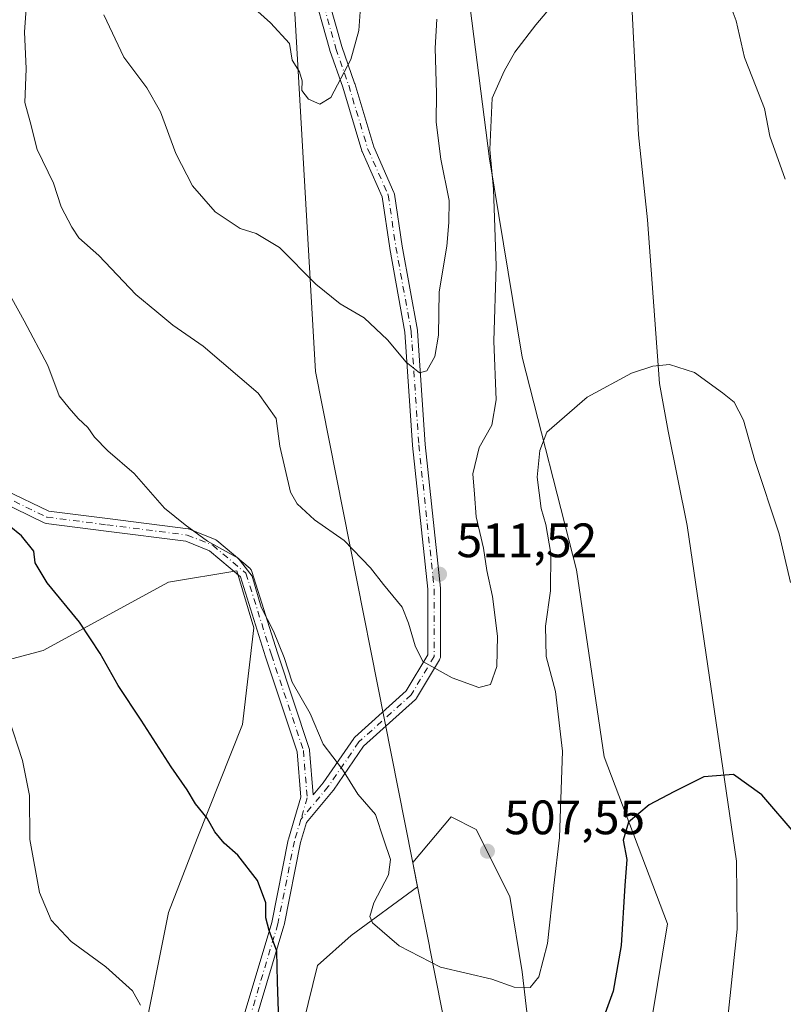
# Model space of a CAD drawing. Units: metres. Extents: x 600626 to 604085, y 4729164 to 4731528.
# Drawn here: x 600889 to 601047, y 4729881 to 4730085 of the extents above; entities that cross this region are included whole.
import ezdxf

# ---------------------------------------------------------------- set-up
doc = ezdxf.new("R2010")
doc.units = ezdxf.units.M
doc.header["$MEASUREMENT"] = 0
doc.linetypes.add('DGN Style 4', pattern=[2.6384748266838614, 1.318413404963828, -0.6592067024819142, 0.001648016756204785, -0.6592067024819142])
for name, color, linetype, lineweight in [('Camino Cxs', 7, 'Continuous', 0), ('Camino eje', 30, 'DGN Style 4', 13), ('Corriente natural lineal', 142, 'Continuous', 13), ('Cultivos herbáceos CxS', 92, 'Continuous', 0), ('Curva de nivel maestra', 30, 'Continuous', 30), ('Curva de nivel normal', 30, 'Continuous', 0), ('Matorral CxS', 135, 'Continuous', 0), ('Municipio', 91, 'Continuous', 13), ('Municipio CxS', 4, 'Continuous', 0), ('Punto de cota en terreno', 7, 'Continuous', 0), ('Rótulo de punto de cota en terreno', 7, 'Continuous', 0)]:
    doc.layers.add(name, color=color, linetype=linetype, lineweight=lineweight)
doc.styles.add('Style-Arial', font='txt')

# ---------------------------------------------------------------- blocks, each defined once
blk = doc.blocks.new('*U17')
at = {"layer": 'Cultivos herbáceos CxS', "color": 92, "linetype": 'Continuous', "lineweight": 0}
for points in [[(600945.8135000002, 4729869.459899999, 500.4713000000047), (600950.6651, 4729889.2093, 502.3481000000029), (600957.6135999998, 4729895.385700001, 504.0877999999939), (600971.3821, 4729905.509299999, 506.5834999999934), (600970.5433, 4729909.744899999, 506.5809000000008), (600970.3805000001, 4729910.5635, 506.5926999999938), (600978.3333000002, 4729920.017899999, 508.360799999995), (600983.5409000004, 4729917.413899999, 508.168399999995), (600990.4846999999, 4729903.524900001, 507.2566999999981), (600993.0894999999, 4729887.899300001, 505.9639000000025), (600995.6933000004, 4729865.3299, 503.2286000000022)], [(601015.8709000006, 4729853.388900001, 496.2908000000025), (601023.2059000004, 4729897.810500001, 498.5044999999955), (601010.0963000003, 4729932.4593, 502.3166999999958), (601004.3523000004, 4729971.2731, 504.2602999999945), (600993.0782000005, 4730015.442100001, 507.6536000000052), (600986.3315000003, 4730056.5507, 510.8304999999964), (600982.3261000002, 4730087.8871, 511.8499000000011)]]:
    blk.add_polyline3d(points, dxfattribs=at)
blk = doc.blocks.new('5PATER')
at = {"layer": 'Punto de cota en terreno', "linetype": 'Continuous', "lineweight": 0}
h = blk.add_hatch(color=51, dxfattribs=at)
edge = h.paths.add_edge_path()
edge.add_ellipse((0, 0), major_axis=(-0.1095731443231308, -0.1110710700762829), ratio=0.9994222409660322, start_angle=0, end_angle=360)

msp = doc.modelspace()

# ---------------------------------------------------------------- linework, layer by layer
at = {"layer": 'Camino Cxs', "color": 7, "linetype": 'Continuous', "lineweight": 0}
for points in [[(600951.7522999998, 4730093.8303, 521.559500000003), (600955.6961000003, 4730079.8961, 520.8496000000014), (600958.3299000004, 4730072.2577, 519.6195000000008), (600958.3460999997, 4730072.2075, 519.6100000000006), (600962.2911, 4730059.0573, 517.642200000002), (600966.4911000002, 4730049.6077, 518.224000000002), (600966.5519000003, 4730049.441299999, 518.2410999999993), (600966.5894999999, 4730049.267899999, 518.2562000000034), (600968.1734999996, 4730038.442299999, 517.7026999999945), (600971.3453000003, 4730020.998500001, 515.9848999999958), (600971.3624999998, 4730020.856699999, 515.9723999999987), (600972.9484999999, 4729997.333699999, 513.9651000000014), (600976.1209000006, 4729967.460700001, 511.6763000000064), (600976.1281000003, 4729967.3235, 511.6650999999983), (600976.1281000003, 4729953.3005, 510.6233000000066), (600976.1167000001, 4729953.127900001, 510.6114999999991), (600976.0822999999, 4729952.958699999, 510.5978999999934), (600976.0258999999, 4729952.795299999, 510.5825999999943), (600975.9484999999, 4729952.640900001, 510.5659000000014), (600971.1803000001, 4729944.6941, 509.465400000001), (600971.0613000002, 4729944.5273, 509.4333000000043), (600970.9364999998, 4729944.3979, 509.403999999995), (600960.2028999999, 4729934.711300001, 506.6545999999944), (600953.9398999996, 4729925.5779, 504.7758999999933), (600953.8649000004, 4729925.478900001, 504.7551999999997), (600948.3498999998, 4729918.886499999, 502.9875999999931), (600947.1196999997, 4729914.703700001, 502.2341000000015), (600943.6913000002, 4729897.562100001, 500.712400000004), (600943.6621000003, 4729897.444700001, 500.7065000000002), (600935.1955000004, 4729869.134299999, 498.2566999999981)], [(600951.7522999998, 4730093.8303, 521.559500000003), (600955.6961000003, 4730079.8961, 520.8496000000014), (600958.3299000004, 4730072.2577, 519.6195000000008), (600958.3460999997, 4730072.2075, 519.6100000000006), (600962.2911, 4730059.0573, 517.642200000002), (600966.4911000002, 4730049.6077, 518.224000000002), (600966.5519000003, 4730049.441299999, 518.2410999999993), (600966.5894999999, 4730049.267899999, 518.2562000000034), (600968.1734999996, 4730038.442299999, 517.7026999999945), (600971.3453000003, 4730020.998500001, 515.9848999999958), (600971.3624999998, 4730020.856699999, 515.9723999999987), (600972.9484999999, 4729997.333699999, 513.9651000000014), (600976.1209000006, 4729967.460700001, 511.6763000000064), (600976.1281000003, 4729967.3235, 511.6650999999983), (600976.1281000003, 4729953.3005, 510.6233000000066), (600976.1167000001, 4729953.127900001, 510.6114999999991), (600976.0822999999, 4729952.958699999, 510.5978999999934), (600976.0258999999, 4729952.795299999, 510.5825999999943), (600975.9484999999, 4729952.640900001, 510.5659000000014), (600971.1803000001, 4729944.6941, 509.465400000001), (600971.0613000002, 4729944.5273, 509.4333000000043), (600970.9364999998, 4729944.3979, 509.403999999995), (600960.2028999999, 4729934.711300001, 506.6545999999944), (600953.9398999996, 4729925.5779, 504.7758999999933), (600953.8649000004, 4729925.478900001, 504.7551999999997), (600948.3498999998, 4729918.886499999, 502.9875999999931), (600947.1196999997, 4729914.703700001, 502.2341000000015), (600943.6913000002, 4729897.562100001, 500.712400000004), (600943.6621000003, 4729897.444700001, 500.7065000000002), (600935.1955000004, 4729869.134299999, 498.2566999999981)], [(600886.0425000006, 4729987.785700001, 500.8050999999978), (600894.9030999999, 4729983.481899999, 502.2513999999938), (600907.1265000004, 4729981.921499999, 503.4861999999994), (600923.7949000001, 4729979.8049, 505.2198000000063), (600923.9571000002, 4729979.773700001, 505.225900000005), (600924.1140999999, 4729979.7225, 505.2286000000022), (600929.4055000005, 4729977.6055, 505.3631000000024), (600929.5729, 4729977.524499999, 505.3671999999933), (600929.7603000002, 4729977.392700001, 505.3665000000037), (600936.6416999997, 4729971.5701, 505.5957999999956), (600936.7731, 4729971.4419, 505.6129999999976), (600936.8853000002, 4729971.2963, 505.625199999995), (600936.9757000003, 4729971.136499999, 505.6321000000025), (600937.0427000001, 4729970.965500001, 505.6334000000061), (600942.3309000004, 4729954.0439, 504.9673999999941), (600948.9414999997, 4729934.2117, 504.9728000000032), (600948.9885, 4729934.0263, 504.9582999999984), (600949.0040999996, 4729933.9055, 504.9456999999966), (600949.7566999998, 4729924.620300001, 503.7397999999957), (600951.8306999998, 4729927.099500001, 504.1996999999974), (600958.1457000002, 4729936.308499999, 506.4628999999986), (600958.2219000002, 4729936.4089, 506.4882999999973), (600958.3466999996, 4729936.5385, 506.5255999999936), (600969.0504999999, 4729946.198100001, 509.474000000002), (600973.5280999999, 4729953.660300001, 510.4015000000073), (600973.5280999999, 4729967.2545, 511.4493999999977), (600970.3605000004, 4729997.084100001, 513.9186000000045), (600970.3561000006, 4729997.1339, 513.9190999999992), (600968.7732999995, 4730020.608899999, 515.9018999999971), (600965.6108999997, 4730038.002699999, 517.6634999999952), (600965.6042999999, 4730038.0437, 517.6649999999936), (600964.0427000001, 4730048.7149, 518.0418999999965), (600959.8816999998, 4730058.0767, 517.7718000000023), (600959.8481000002, 4730058.1601, 517.784599999999), (600959.8245000001, 4730058.231100001, 517.7949999999983), (600955.8633000003, 4730071.4351, 519.9452000000019), (600953.2260999996, 4730079.083100001, 521.2856000000029), (600953.2043000003, 4730079.152899999, 521.2955999999976), (600949.2355000004, 4730093.175899999, 521.7247000000061)], [(600886.0425000006, 4729987.785700001, 500.8050999999978), (600894.9030999999, 4729983.481899999, 502.2513999999938), (600907.1265000004, 4729981.921499999, 503.4861999999994), (600923.7949000001, 4729979.8049, 505.2198000000063), (600923.9571000002, 4729979.773700001, 505.225900000005), (600924.1140999999, 4729979.7225, 505.2286000000022), (600929.4055000005, 4729977.6055, 505.3631000000024), (600929.5729, 4729977.524499999, 505.3671999999933), (600929.7603000002, 4729977.392700001, 505.3665000000037), (600936.6416999997, 4729971.5701, 505.5957999999956), (600936.7731, 4729971.4419, 505.6129999999976), (600936.8853000002, 4729971.2963, 505.625199999995), (600936.9757000003, 4729971.136499999, 505.6321000000025), (600937.0427000001, 4729970.965500001, 505.6334000000061), (600942.3309000004, 4729954.0439, 504.9673999999941), (600948.9414999997, 4729934.2117, 504.9728000000032), (600948.9885, 4729934.0263, 504.9582999999984), (600949.0040999996, 4729933.9055, 504.9456999999966), (600949.7566999998, 4729924.620300001, 503.7397999999957), (600951.8306999998, 4729927.099500001, 504.1996999999974), (600958.1457000002, 4729936.308499999, 506.4628999999986), (600958.2219000002, 4729936.4089, 506.4882999999973), (600958.3466999996, 4729936.5385, 506.5255999999936), (600969.0504999999, 4729946.198100001, 509.474000000002), (600973.5280999999, 4729953.660300001, 510.4015000000073), (600973.5280999999, 4729967.2545, 511.4493999999977), (600970.3605000004, 4729997.084100001, 513.9186000000045), (600970.3561000006, 4729997.1339, 513.9190999999992), (600968.7732999995, 4730020.608899999, 515.9018999999971), (600965.6108999997, 4730038.002699999, 517.6634999999952), (600965.6042999999, 4730038.0437, 517.6649999999936), (600964.0427000001, 4730048.7149, 518.0418999999965), (600959.8816999998, 4730058.0767, 517.7718000000023), (600959.8481000002, 4730058.1601, 517.784599999999), (600959.8245000001, 4730058.231100001, 517.7949999999983), (600955.8633000003, 4730071.4351, 519.9452000000019), (600953.2260999996, 4730079.083100001, 521.2856000000029), (600953.2043000003, 4730079.152899999, 521.2955999999976), (600949.2355000004, 4730093.175899999, 521.7247000000061)], [(600932.7210999997, 4729869.9353, 497.6682000000001), (600941.1536999998, 4729898.1315, 500.2991999999941), (600944.5815000003, 4729915.270099999, 501.9340999999986), (600944.6089000005, 4729915.382099999, 501.9498000000021), (600945.9319000002, 4729919.879899999, 502.5773000000045), (600947.1867000004, 4729924.146299999, 503.1407999999938), (600946.4253000002, 4729933.538699999, 504.4712), (600939.8567000004, 4729953.244899999, 504.5547999999981), (600934.6738999998, 4729969.829299999, 504.9964999999939), (600928.2440999999, 4729975.269900001, 505.0053000000044), (600923.3026999999, 4729977.2465, 504.7670000000071), (600906.7982999999, 4729979.342300001, 503.0437999999995), (600894.3623000003, 4729980.9297, 501.6659999999974), (600894.1558999997, 4729980.9735, 501.6215999999986), (600893.9589000001, 4729981.049900001, 501.5850000000065), (600884.6984999999, 4729985.5481, 500.2394000000059)], [(600932.7210999997, 4729869.9353, 497.6682000000001), (600941.1536999998, 4729898.1315, 500.2991999999941), (600944.5815000003, 4729915.270099999, 501.9340999999986), (600944.6089000005, 4729915.382099999, 501.9498000000021), (600945.9319000002, 4729919.879899999, 502.5773000000045), (600947.1867000004, 4729924.146299999, 503.1407999999938), (600946.4253000002, 4729933.538699999, 504.4712), (600939.8567000004, 4729953.244899999, 504.5547999999981), (600934.6738999998, 4729969.829299999, 504.9964999999939), (600928.2440999999, 4729975.269900001, 505.0053000000044), (600923.3026999999, 4729977.2465, 504.7670000000071), (600906.7982999999, 4729979.342300001, 503.0437999999995), (600894.3623000003, 4729980.9297, 501.6659999999974), (600894.1558999997, 4729980.9735, 501.6215999999986), (600893.9589000001, 4729981.049900001, 501.5850000000065), (600884.6984999999, 4729985.5481, 500.2394000000059)]]:
    msp.add_polyline3d(points, dxfattribs=at)
at = {"layer": 'Camino eje', "color": 30, "linetype": 'DGN Style 4', "lineweight": 13}
for points in [[(600950.4863, 4730093.529899999, 521.6486000000004), (600954.4550999999, 4730079.506899999, 521.0766000000004), (600957.1009000001, 4730071.833900001, 519.7973999999958), (600961.0696999999, 4730058.604699999, 517.7136000000028), (600965.3031000001, 4730049.079700001, 518.1410999999935), (600966.8904999997, 4730038.231899999, 517.8029999999999), (600970.0654999996, 4730020.769300001, 515.9416000000056), (600971.6530999999, 4729997.2213, 513.9701999999961), (600974.8280999997, 4729967.3233, 511.5604000000022), (600974.8280999997, 4729953.3003, 510.5019999999931), (600970.0654999996, 4729945.3629, 509.4340999999986), (600959.2176999999, 4729935.5733, 506.5675000000047), (600952.8677000003, 4729926.312899999, 504.4334999999992), (600947.1791000003, 4729919.5131, 502.6959999999963)], [(600843.9912999999, 4730047.042500001, 493.7838999999949), (600842.6684999998, 4730038.311100001, 493.0543000000035), (600846.3727000002, 4730027.463300001, 493.8650999999954), (600851.6643000003, 4730020.0549, 495.3224999999948), (600864.0997000001, 4730008.413100001, 495.4961999999941), (600878.3872999996, 4729993.861099999, 499.1506999999983), (600885.2664999999, 4729986.717300001, 500.4998999999953), (600894.5268999999, 4729982.2193, 501.9660000000004), (600906.9622999998, 4729980.631899999, 503.267200000002), (600923.6310999999, 4729978.5153, 504.9946000000054), (600928.9227, 4729976.398499999, 505.1805000000023), (600935.8019000003, 4729970.5777, 505.3282000000036), (600941.0937000001, 4729953.644300001, 504.7642000000051), (600947.7083000002, 4729933.8005, 504.668399999995), (600948.5018999996, 4729924.0109, 503.3938000000053), (600947.1791000003, 4729919.5131, 502.6959999999963)], [(600947.1791000003, 4729919.5131, 502.6959999999963), (600945.8561000006, 4729915.015100001, 502.0881999999983), (600942.4165000003, 4729897.817100001, 500.453999999998), (600933.9499000004, 4729869.5067, 497.9474000000046), (600930.7748999996, 4729861.5691, 496.7345999999961), (600916.7518999996, 4729851.250299999, 493.4373999999953), (600905.1102999998, 4729841.989900001, 490.8659000000043), (600902.7289000005, 4729834.581700001, 489.983699999997), (600901.4061000004, 4729822.6753, 489.3534999999974), (600895.3207, 4729789.602299999, 483.9410000000062), (600888.9707000004, 4729765.5253, 480.0176999999967), (600885.7401000002, 4729752.735099999, 478.6334999999963)]]:
    msp.add_polyline3d(points, dxfattribs=at)
at = {"layer": 'Corriente natural lineal', "color": 142, "linetype": 'Continuous', "lineweight": 13}
msp.add_polyline3d([(601014.9700999996, 4730104.550100001, 510.129700000005), (601017.1801000005, 4730061.550100001, 508.4738999999972), (601019.0500999996, 4730043.9101, 508.0112999999984), (601021.5500999996, 4730009.960100001, 504.9608000000007), (601023.3601000002, 4730000.090100001, 504.287599999996), (601027.2901, 4729980.5101, 503.4087), (601037.5301000001, 4729910.840100001, 499.2145000000019), (601037.6700999998, 4729896.720100001, 498.2831000000006), (601034.7100999998, 4729868.590100001, 496.1172999999981), (601035.6501000002, 4729849.0601, 494.690499999997), (601038.5301000001, 4729835.5101, 493.9621999999945), (601045.7600999996, 4729832.8301, 494.0285000000004), (601048.4301000005, 4729830.640100001, 493.5724000000046)], dxfattribs=at)
at = {"layer": 'Cultivos herbáceos CxS', "color": 92, "linetype": 'Continuous', "lineweight": 0}
for points in [[(600859.5317000002, 4730089.149900001, 499.0415000000066), (600854.8079000004, 4730060.8095, 497.6692000000039), (600846.5415000003, 4730043.096700001, 494.030899999998), (600834.7324999999, 4730024.2031, 490.5889000000025), (600842.9987000005, 4730018.298699999, 491.4902000000002), (600844.1791000003, 4730008.851500001, 489.6665000000066), (600854.8065, 4729993.4999, 490.2214999999997), (600861.8914999999, 4729971.063899999, 489.1882000000041), (600871.3378999997, 4729948.6273, 491.4660000000004), (600893.7745000003, 4729954.531300001, 497.8056999999972), (600919.7537000002, 4729968.701300001, 503.3157999999967), (600933.9238999998, 4729971.063300001, 504.8846999999951), (600937.4665000001, 4729959.2543, 504.5978000000032), (600935.1047, 4729939.1797, 502.6815999999963), (600925.6571000004, 4729915.5625, 499.2504999999946), (600919.7525000004, 4729900.2115, 497.1631999999955), (600913.8476999998, 4729870.690099999, 494.266300000003)], [(600913.8476999998, 4729870.690099999, 494.266300000003), (600919.7525000004, 4729900.2115, 497.1631999999955), (600925.6571000004, 4729915.5625, 499.2504999999946), (600935.1047, 4729939.1797, 502.6815999999963), (600937.4665000001, 4729959.2543, 504.5978000000032), (600933.9238999998, 4729971.063300001, 504.8846999999951), (600919.7537000002, 4729968.701300001, 503.3157999999967), (600893.7745000003, 4729954.531300001, 497.8056999999972), (600871.3378999997, 4729948.6273, 491.4660000000004), (600861.8914999999, 4729971.063899999, 489.1882000000041), (600854.8065, 4729993.4999, 490.2214999999997), (600844.1791000003, 4730008.851500001, 489.6665000000066), (600842.9987000005, 4730018.298699999, 491.4902000000002), (600834.7324999999, 4730024.2031, 490.5889000000025), (600846.5415000003, 4730043.096700001, 494.030899999998), (600854.8079000004, 4730060.8095, 497.6692000000039), (600859.5317000002, 4730089.149900001, 499.0415000000066)], [(600982.3261000002, 4730087.8871, 511.8499000000011), (600986.3315000003, 4730056.5507, 510.8304999999964), (600993.0782000005, 4730015.442100001, 507.6536000000052), (601004.3523000004, 4729971.2731, 504.2602999999945), (601010.0963000003, 4729932.4593, 502.3166999999958), (601023.2059000004, 4729897.810500001, 498.5044999999955), (601015.8709000006, 4729853.388900001, 496.2908000000025)], [(600995.6933000004, 4729865.3299, 503.2286000000022), (600993.0894999999, 4729887.899300001, 505.9639000000025), (600990.4846999999, 4729903.524900001, 507.2566999999981), (600983.5409000004, 4729917.413899999, 508.168399999995), (600978.3333000002, 4729920.017899999, 508.360799999995), (600970.3805000001, 4729910.5635, 506.5926999999938), (600970.5433, 4729909.744899999, 506.5809000000008), (600971.3821, 4729905.509299999, 506.5834999999934), (600957.6135999998, 4729895.385700001, 504.0877999999939), (600950.6651, 4729889.2093, 502.3481000000029), (600945.8135000002, 4729869.459899999, 500.4713000000047)]]:
    msp.add_polyline3d(points, dxfattribs=at)
at = {"layer": 'Curva de nivel maestra', "color": 30, "linetype": 'Continuous', "lineweight": 30, "elevation": 500, "flags": 128}
for points in [[(600942.6699999999, 4729875.610099999), (600942.3499999996, 4729885.800100001), (600942.1699999999, 4729892.200099999), (600940.5999999996, 4729896.470100001), (600939.9400000004, 4729899.0701), (600939.9299999997, 4729902.220100001), (600938.2199999997, 4729906.860099999), (600934.1299999999, 4729912.100099999), (600931.2599999999, 4729914.590100001), (600929.3300000001, 4729916.9101), (600927.75, 4729919.780099999), (600925.3399999999, 4729922.720100001), (600923.6100000005, 4729925.6601), (600920.2999999998, 4729930.390100001), (600914.0599999996, 4729940.110099999), (600909.2800000003, 4729947.3201), (600905.5999999996, 4729953.960100001), (600903.5499999998, 4729956.9801), (600901.2800000003, 4729960.420100001), (600894.5499999998, 4729968.610099999), (600892.1200000001, 4729972.7301), (600891.79, 4729975.200099999), (600889.29, 4729978.370100001), (600886.7300000006, 4729980.4101)], [(601049.9000000004, 4729916.300100001), (601042.7999999998, 4729924.630100001), (601036.9199999999, 4729928.800100001), (601030.7599999999, 4729928.3301), (601024.5099999999, 4729925.220100001), (601019.3899999997, 4729922.5601), (601015.1200000001, 4729918.960100001), (601014, 4729915.170100001), (601014.8099999996, 4729911.1601), (601014.3899999997, 4729905.780099999), (601013.6100000005, 4729893.340100001), (601011.9100000003, 4729883.890100001), (601005.1699999999, 4729865.210100001)]]:
    msp.add_lwpolyline(points, dxfattribs=at)
at = {"layer": 'Curva de nivel normal', "color": 30, "linetype": 'Continuous', "lineweight": 0, "flags": 128}
for points, elevation in [([(601002.7599999999, 4730092.540100001), (600995.9000000004, 4730084.360099999), (600991.5800000001, 4730078.700099999), (600989.3200000003, 4730074.790100001), (600986.8200000003, 4730069.200099999), (600986.3799999999, 4730058.520099999), (600987.0999999996, 4730050.280099999), (600987.6799999997, 4730034.380100001), (600987.2100000001, 4730018.7601), (600987.7100000001, 4730006.5801), (600986.7699999996, 4730001.290100001), (600984.1799999997, 4729996.6501), (600982.8499999996, 4729991.2401), (600983.1600000003, 4729986.9901), (600983.5199999996, 4729982.280099999), (600985.04, 4729975.770099999), (600985.7599999999, 4729971.140100001), (600986.8899999997, 4729965.770099999), (600987.9400000004, 4729957.5001), (600987.8300000001, 4729951.210100001), (600986.5199999996, 4729947.4801), (600984.0700000003, 4729946.880100001), (600978.5599999996, 4729948.880100001), (600972.4600000001, 4729952.280099999), (600970.8600000005, 4729955.520099999), (600969.5099999999, 4729960.2301), (600968.2199999997, 4729963.5801), (600964.29, 4729968.220100001), (600961.6600000003, 4729971.720100001), (600956.2000000002, 4729977.350099999), (600949.9800000006, 4729981.690099999), (600946.4400000004, 4729985.0101), (600945.0599999996, 4729987.4301), (600942.7999999998, 4729996.9801), (600942.0700000003, 4730002.670100001), (600938.3399999999, 4730007.940099999), (600926.9400000004, 4730017.700099999), (600920.6200000001, 4730022.0701), (600917.29, 4730024.840100001), (600912.9800000006, 4730028.4101), (600905.2800000003, 4730036.4901), (600901.1299999999, 4730040.1601), (600899.7199999997, 4730042.4101), (600897.4900000002, 4730046.600099999), (600895.9199999999, 4730051.5101), (600892.5, 4730058.540100001), (600891.0599999996, 4730064.2401), (600889.9199999999, 4730068.2601), (600890.2599999999, 4730075.280099999), (600889.9100000003, 4730082.9301), (600891.2000000002, 4730101.0801)], 510), ([(600959.6600000003, 4730090.0801), (600959.2199999997, 4730083.190099999), (600957.5599999996, 4730077.210100001), (600953.4199999999, 4730069.3201), (600951.1399999997, 4730067.950099999), (600948.7999999998, 4730068.950099999), (600947.4000000004, 4730070.780099999), (600947.4500000002, 4730072.790100001), (600946.8799999999, 4730074.630100001), (600945.3899999997, 4730077.030099999), (600944.7999999998, 4730080.4801), (600940.8899999997, 4730084.780099999), (600938.2400000002, 4730087.130100001)], 520), ([(601047.5999999996, 4730052.380100001), (601044.4199999999, 4730061.270099999), (601043.3200000003, 4730067.030099999), (601040.8600000005, 4730073.380100001), (601039.1399999997, 4730077.610099999), (601037.4500000002, 4730085.2401), (601036.1799999997, 4730088.520099999)], 510), ([(600975.3700000001, 4730085.530099999), (600975.0300000003, 4730079.530099999), (600975.3399999999, 4730070.200099999), (600975.2599999999, 4730064.200099999), (600976.1799999997, 4730056.540100001), (600977.9400000004, 4730047.960100001), (600977.8799999999, 4730043.360099999), (600977.4299999997, 4730038.440099999), (600975.8600000005, 4730028.9901), (600975.7199999997, 4730020.0001), (600974.9699999997, 4730015.5801), (600973.3300000001, 4730012.5801), (600971.7999999998, 4730012.190099999), (600969.0300000003, 4730014.4001), (600965.1799999997, 4730019.050100001), (600960.3300000001, 4730023.600099999), (600955.3700000001, 4730026.460100001), (600950.2999999998, 4730030.5701), (600942.75, 4730038.200099999), (600937.9400000004, 4730041.0801), (600934.5899999999, 4730042.110099999), (600929.4000000004, 4730045.5701), (600924.7199999997, 4730050.950099999), (600921.2300000006, 4730057.710100001), (600918.0599999996, 4730066.300100001), (600915.2599999999, 4730071.300100001), (600910.4500000002, 4730077.6601), (600906.2999999998, 4730086.470100001)], 515), ([(601048.7199999997, 4729968.6801), (601046.3600000005, 4729978.7401), (601041.3099999996, 4729993.9901), (601038.9800000006, 4730002.360099999), (601037.0599999996, 4730006.100099999), (601034.6399999997, 4730008.0101), (601028.8399999999, 4730012.220100001), (601023.6399999997, 4730013.920100001), (601020.1399999997, 4730013.550100001), (601015.7699999996, 4730012.090100001), (601006.5199999996, 4730007.120100001), (600998.2000000002, 4729999.890100001), (600996.7300000006, 4729996.0801), (600996.1699999999, 4729990.5101), (600996.9900000002, 4729984.0001), (600997.9900000002, 4729980.710100001), (600999.0099999999, 4729974.670100001), (600998.9600000001, 4729966.960100001), (600997.9299999997, 4729959.630100001), (600998.0700000003, 4729953.300100001), (600999.9699999997, 4729946.0801), (601001.4100000003, 4729933.700099999), (601000.8300000001, 4729915.7601), (600999.6699999999, 4729905.780099999), (600998.3399999999, 4729893.7301), (600996.5599999996, 4729886.860099999), (600994.7100000001, 4729884.6601), (600991.4100000003, 4729884.700099999), (600986.8099999996, 4729886.370100001), (600976.1200000001, 4729888.860099999), (600967.5999999996, 4729893.2501), (600962.0199999996, 4729898.0701), (600961.4699999997, 4729899.370100001), (600962.2999999998, 4729902.190099999), (600965.3799999999, 4729907.9801), (600965.7699999996, 4729911.220100001), (600964.4199999999, 4729915.2401), (600962.6799999997, 4729920.550100001), (600958.9900000002, 4729924.710100001), (600955.8099999996, 4729929.850099999), (600951.7800000003, 4729935.1501), (600949.1100000005, 4729941.4901), (600945.4100000003, 4729947.9801), (600943.7300000006, 4729953.130100001), (600941.5300000003, 4729958.550100001), (600938.9400000004, 4729963.550100001), (600937.0999999996, 4729969.9801), (600934.1799999997, 4729973.700099999), (600927.8499999996, 4729977.270099999), (600923.2300000006, 4729980.620100001), (600918.9299999997, 4729984.090100001), (600912.6299999999, 4729991.280099999), (600907.1500000004, 4729996.020099999), (600904.4000000004, 4729998.790100001), (600902.9900000002, 4730000.860099999), (600900.9800000006, 4730002.670100001), (600899.1699999999, 4730004.860099999), (600897.04, 4730007.4001), (600894.75, 4730013.710100001), (600889.8200000003, 4730022.9301), (600884.5999999996, 4730032.220100001)], 505), ([(600886.6100000005, 4729940.460100001), (600889.5, 4729931.710100001), (600890.8899999997, 4729924.4801), (600890.9800000006, 4729915.360099999), (600893, 4729904.3201), (600895.4199999999, 4729898.5701), (600899.5300000003, 4729894.190099999), (600906.7699999996, 4729888.9101), (600912.2800000003, 4729883.960100001), (600913.9500000002, 4729880.9901)], 495)]:
    msp.add_lwpolyline(points, dxfattribs=dict(at, elevation=elevation))
at = {"layer": 'Matorral CxS', "color": 135, "linetype": 'Continuous', "lineweight": 0}
for points in [[(600913.8476999998, 4729870.690099999, 494.266300000003), (600919.7525000004, 4729900.2115, 497.1631999999955), (600925.6571000004, 4729915.5625, 499.2504999999946), (600935.1047, 4729939.1797, 502.6815999999963), (600937.4665000001, 4729959.2543, 504.5978000000032), (600933.9238999998, 4729971.063300001, 504.8846999999951), (600919.7537000002, 4729968.701300001, 503.3157999999967), (600893.7745000003, 4729954.531300001, 497.8056999999972), (600871.3378999997, 4729948.6273, 491.4660000000004), (600861.8914999999, 4729971.063899999, 489.1882000000041), (600854.8065, 4729993.4999, 490.2214999999997), (600844.1791000003, 4730008.851500001, 489.6665000000066), (600842.9987000005, 4730018.298699999, 491.4902000000002), (600834.7324999999, 4730024.2031, 490.5889000000025), (600846.5415000003, 4730043.096700001, 494.030899999998), (600854.8079000004, 4730060.8095, 497.6692000000039), (600859.5317000002, 4730089.149900001, 499.0415000000066)], [(600913.8476999998, 4729870.690099999, 494.266300000003), (600919.7525000004, 4729900.2115, 497.1631999999955), (600925.6571000004, 4729915.5625, 499.2504999999946), (600935.1047, 4729939.1797, 502.6815999999963), (600937.4665000001, 4729959.2543, 504.5978000000032), (600933.9238999998, 4729971.063300001, 504.8846999999951), (600919.7537000002, 4729968.701300001, 503.3157999999967), (600893.7745000003, 4729954.531300001, 497.8056999999972), (600871.3378999997, 4729948.6273, 491.4660000000004), (600861.8914999999, 4729971.063899999, 489.1882000000041), (600854.8065, 4729993.4999, 490.2214999999997), (600844.1791000003, 4730008.851500001, 489.6665000000066), (600842.9987000005, 4730018.298699999, 491.4902000000002), (600834.7324999999, 4730024.2031, 490.5889000000025), (600846.5415000003, 4730043.096700001, 494.030899999998), (600854.8079000004, 4730060.8095, 497.6692000000039), (600859.5317000002, 4730089.149900001, 499.0415000000066)], [(600982.3261000002, 4730087.8871, 511.8499000000011), (600986.3315000003, 4730056.5507, 510.8304999999964), (600993.0782000005, 4730015.442100001, 507.6536000000052), (601004.3523000004, 4729971.2731, 504.2602999999945), (601010.0963000003, 4729932.4593, 502.3166999999958), (601023.2059000004, 4729897.810500001, 498.5044999999955), (601015.8709000006, 4729853.388900001, 496.2908000000025)], [(600982.3261000002, 4730087.8871, 511.8499000000011), (600986.3315000003, 4730056.5507, 510.8304999999964), (600993.0782000005, 4730015.442100001, 507.6536000000052), (601004.3523000004, 4729971.2731, 504.2602999999945), (601010.0963000003, 4729932.4593, 502.3166999999958), (601023.2059000004, 4729897.810500001, 498.5044999999955), (601015.8709000006, 4729853.388900001, 496.2908000000025)], [(600995.6933000004, 4729865.3299, 503.2286000000022), (600993.0894999999, 4729887.899300001, 505.9639000000025), (600990.4846999999, 4729903.524900001, 507.2566999999981), (600983.5409000004, 4729917.413899999, 508.168399999995), (600978.3333000002, 4729920.017899999, 508.360799999995), (600970.3805000001, 4729910.5635, 506.5926999999938), (600970.5433, 4729909.744899999, 506.5809000000008), (600971.3821, 4729905.509299999, 506.5834999999934), (600957.6135999998, 4729895.385700001, 504.0877999999939), (600950.6651, 4729889.2093, 502.3481000000029), (600945.8135000002, 4729869.459899999, 500.4713000000047)], [(600995.6933000004, 4729865.3299, 503.2286000000022), (600993.0894999999, 4729887.899300001, 505.9639000000025), (600990.4846999999, 4729903.524900001, 507.2566999999981), (600983.5409000004, 4729917.413899999, 508.168399999995), (600978.3333000002, 4729920.017899999, 508.360799999995), (600970.3805000001, 4729910.5635, 506.5926999999938), (600970.5433, 4729909.744899999, 506.5809000000008), (600971.3821, 4729905.509299999, 506.5834999999934), (600957.6135999998, 4729895.385700001, 504.0877999999939), (600950.6651, 4729889.2093, 502.3481000000029), (600945.8135000002, 4729869.459899999, 500.4713000000047)]]:
    msp.add_polyline3d(points, dxfattribs=at)
at = {"layer": 'Municipio', "color": 91, "linetype": 'Continuous', "lineweight": 13, "flags": 128}
msp.add_lwpolyline([(600944.3770000006, 4730114.375), (600950.2000000017, 4730012.430000001), (600971.7199999997, 4729903.850999998), (600973.8300000019, 4729893.203999998), (600973.8609999998, 4729893.049000002), (600986.6770000012, 4729828.383999998), (601011.2330000018, 4729682.901000002), (600998.3240000001, 4729648.933999998), (600997.336000002, 4729646.334), (600982.217000002, 4729608.790999998), (600982.1710000002, 4729608.676999999), (600980.5750000017, 4729604.714000001), (600964.7970000011, 4729565.536000002), (600964.1500000014, 4729563.929000001), (600963.4940000017, 4729562.3), (600962.8830000004, 4729561.090000001), (600962.413000001, 4729560.159), (600940.6410000006, 4729517.022000002), (600940.424, 4729516.592), (600891.588000001, 4729419.834000002), (600855.949000002, 4729329.835999999), (600855.3320000013, 4729328.262999999), (600810.5320000016, 4729214.029999998), (600791.8029188333, 4729166.276074613)], dxfattribs=at)
msp.add_lwpolyline([(600944.3770000006, 4730114.375), (600950.2000000017, 4730012.430000001), (600971.7199999997, 4729903.850999998), (600973.8300000019, 4729893.203999998), (600973.8609999998, 4729893.049000002), (600986.6770000012, 4729828.383999998), (601011.2330000018, 4729682.901000002), (600998.3240000001, 4729648.933999998), (600997.336000002, 4729646.334), (600982.217000002, 4729608.790999998), (600982.1710000002, 4729608.676999999), (600980.5750000017, 4729604.714000001), (600964.7970000011, 4729565.536000002), (600964.1500000014, 4729563.929000001), (600963.4940000017, 4729562.3), (600962.8830000004, 4729561.090000001), (600962.413000001, 4729560.159), (600940.6410000006, 4729517.022000002), (600940.424, 4729516.592), (600891.588000001, 4729419.834000002), (600855.949000002, 4729329.835999999), (600855.3320000013, 4729328.262999999), (600810.5320000016, 4729214.029999998), (600791.8029188333, 4729166.276074613)], dxfattribs=at)
at = {"layer": 'Municipio CxS', "color": 4, "linetype": 'Continuous', "lineweight": 0, "flags": 128}
for points in [[(600944.377, 4730114.374999999), (600950.200000001, 4730012.429999999), (600971.7199999992, 4729903.851), (600973.8299999991, 4729893.204), (600973.8609999992, 4729893.049000002), (600986.6770000006, 4729828.383999999), (601011.232999999, 4729682.901000001), (600998.3239999996, 4729648.933999999), (600997.3359999993, 4729646.334), (600982.2169999992, 4729608.790999999), (600982.1709999996, 4729608.676999998), (600980.575000001, 4729604.713999999), (600964.7970000005, 4729565.536), (600964.1500000008, 4729563.929), (600963.494000001, 4729562.300000001), (600962.8829999998, 4729561.09), (600962.4130000004, 4729560.158999999), (600940.641, 4729517.022000001), (600940.4239999994, 4729516.591999999), (600891.5880000005, 4729419.834000001)], [(600891.5880000005, 4729419.834000001), (600940.4239999994, 4729516.591999999), (600940.641, 4729517.022000001), (600962.4130000004, 4729560.158999999), (600962.8829999998, 4729561.09), (600963.494000001, 4729562.300000001), (600964.1500000008, 4729563.929), (600964.7970000005, 4729565.536), (600980.575000001, 4729604.713999999), (600982.1709999996, 4729608.676999998), (600982.2169999992, 4729608.790999999), (600997.3359999993, 4729646.334), (600998.3239999996, 4729648.933999999), (601011.232999999, 4729682.901000001), (600986.6770000006, 4729828.383999999), (600973.8609999992, 4729893.049000002), (600973.8299999991, 4729893.204), (600971.7199999992, 4729903.851), (600950.200000001, 4730012.429999999), (600944.377, 4730114.374999999)]]:
    msp.add_lwpolyline(points, dxfattribs=at)

# ---------------------------------------------------------------- block references
at = {"layer": 'Cultivos herbáceos CxS', "color": 92, "linetype": 'Continuous', "lineweight": 0}
msp.add_blockref('*U17', (0, 0), dxfattribs=at)
at = {"layer": 'Punto de cota en terreno', "color": 7, "linetype": 'Continuous', "lineweight": 0, "xscale": 10, "yscale": 10, "zscale": 10}
for p in [(600975.9500000002, 4729970.390000001, 511.5200000000041), (600985.8700000001, 4729912.9, 507.5500000000029)]:
    msp.add_blockref('5PATER', p, dxfattribs=at)

# ---------------------------------------------------------------- texts
at = {"layer": 'Rótulo de punto de cota en terreno', "color": 7, "linetype": 'Continuous', "lineweight": 0, "style": 'Style-Arial'}
for s, p in [('511,52', (600979.4778000005, 4729973.9178)), ('507,55', (600989.3978000004, 4729916.427800001))]:
    msp.add_text(s, height=7.000000000000002, dxfattribs=at).set_placement(p)

doc.saveas('drawing.dxf')
